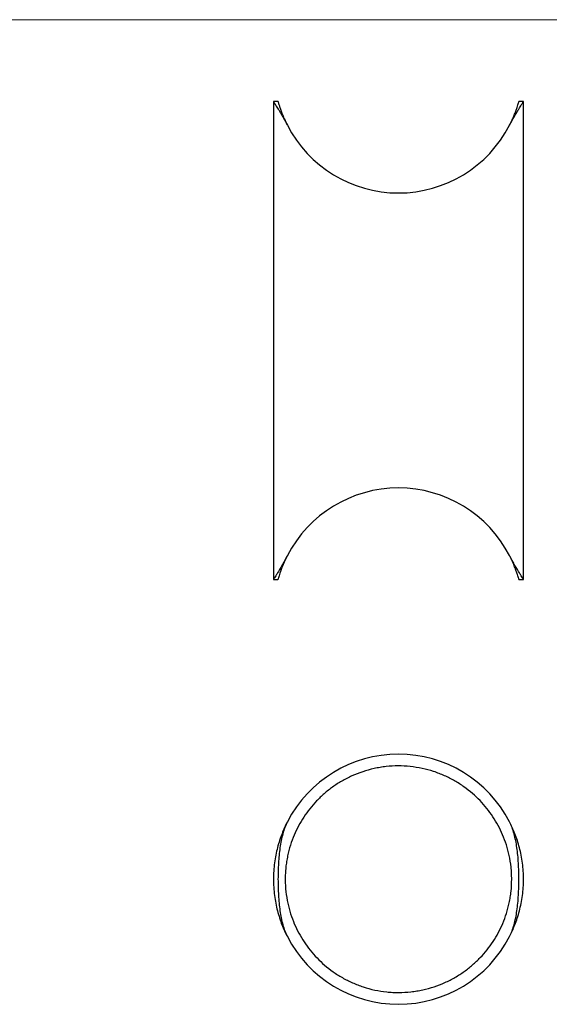
# Model space of a CAD drawing. Units: millimetres. Extents: x 8 to 438, y 8 to 308.
# Drawn here: x 133 to 223, y 141 to 308 of the extents above; entities that cross this region are included whole.
import ezdxf

# ---------------------------------------------------------------- set-up
doc = ezdxf.new("R2010")
doc.units = ezdxf.units.MM
doc.header["$LTSCALE"] = 1.5

msp = doc.modelspace()

# ---------------------------------------------------------------- linework, layer by layer
at = {"color": 7, "linetype": 'Continuous', "lineweight": 18}
msp.add_line((438, 307.5), (7.5, 307.5), dxfattribs=at)
at = {"color": 7, "linetype": 'Continuous', "lineweight": 25}
for p, q in [((175.97, 293.63), (175.97, 212.63)), ((176.76, 293.63), (175.97, 293.63)), ((218.37, 293.63), (217.59, 293.63)), ((218.37, 212.63), (218.37, 293.63)), ((175.97, 212.63), (176.75, 212.63)), ((217.59, 212.63), (218.37, 212.63))]:
    msp.add_line(p, q, dxfattribs=at)
for centre, start, end in [((197.17, 299.33), 207.3217, 332.6783), ((197.17, 206.93), 27.3217, 152.6783), ((197.17, 161.82), 27.3217, 152.6783), ((197.17, 161.82), 207.3217, 332.6783)]:
    msp.add_arc(centre, 21.2, start, end, dxfattribs=at)
for points, knots in [([(175.98, 293.63), (175.98, 293.63), (175.97, 293.64), (176, 293.59), (176.08, 293.47), (176.2, 293.28), (176.36, 293.03), (176.56, 292.71), (176.8, 292.32), (177.07, 291.87), (177.38, 291.35), (177.71, 290.77), (178.04, 290.18), (178.25, 289.78), (178.34, 289.6)], [0, 0, 0, 0, 0.010217, 0.105138, 0.200062, 0.286859, 0.373661, 0.462673, 0.551691, 0.644762, 0.73784, 0.832948, 0.928061, 1, 1, 1, 1]), ([(176.76, 293.63), (176.76, 293.63), (176.75, 293.65), (176.78, 293.56), (176.84, 293.32), (176.97, 292.91), (177.15, 292.36), (177.42, 291.63), (177.79, 290.72), (178.16, 289.98), (178.34, 289.6)], [0, 0, 0, 0, 0.0108046, 0.1452202, 0.279215, 0.4146908, 0.5506077, 0.6860552, 0.8430339, 1, 1, 1, 1]), ([(216.01, 289.6), (216.15, 289.87), (216.43, 290.41), (216.84, 291.13), (217.22, 291.79), (217.55, 292.32), (217.81, 292.74), (218.01, 293.07), (218.18, 293.33), (218.29, 293.51), (218.36, 293.62), (218.37, 293.63), (218.37, 293.63)], [0, 0, 0, 0, 0.1118254, 0.223643, 0.3388258, 0.4539933, 0.5458161, 0.6376319, 0.7320223, 0.8264063, 0.9183132, 1, 1, 1, 1]), ([(216.01, 289.6), (216.16, 289.91), (216.46, 290.52), (216.81, 291.33), (217.09, 292.04), (217.29, 292.63), (217.44, 293.1), (217.53, 293.43), (217.59, 293.61), (217.59, 293.62), (217.59, 293.62)], [0, 0, 0, 0, 0.1281841, 0.2567924, 0.3849981, 0.5126496, 0.6406872, 0.7683586, 0.9011989, 1, 1, 1, 1]), ([(178.34, 216.66), (178.18, 216.36), (178.02, 216.07), (177.72, 215.51), (177.57, 215.24), (177.14, 214.5), (176.88, 214.07), (176.56, 213.55), (176.46, 213.4), (176.29, 213.12), (176.21, 213.01), (176.1, 212.82), (176.05, 212.75), (175.99, 212.66), (175.97, 212.63), (175.97, 212.63)], [0, 0, 0, 0, 0.125, 0.125, 0.25, 0.25, 0.5, 0.5, 0.625, 0.625, 0.75, 0.75, 0.875, 0.875, 1, 1, 1, 1]), ([(178.34, 216.66), (178.18, 216.36), (178.04, 216.07), (177.78, 215.51), (177.67, 215.24), (177.36, 214.5), (177.21, 214.06), (176.97, 213.36), (176.89, 213.09), (176.81, 212.82), (176.79, 212.75), (176.76, 212.66), (176.75, 212.63), (176.75, 212.63)], [0, 0, 0, 0, 0.125, 0.125, 0.25, 0.25, 0.5, 0.5, 0.75, 0.75, 0.875, 0.875, 1, 1, 1, 1]), ([(218.37, 212.63), (218.37, 212.63), (218.31, 212.73), (218.14, 213), (218.06, 213.12), (217.89, 213.39), (217.79, 213.55), (217.47, 214.07), (217.21, 214.5), (216.64, 215.49), (216.33, 216.05), (216.01, 216.66)], [0, 0, 0, 0, 0.25, 0.25, 0.375, 0.375, 0.5, 0.5, 0.75, 0.75, 1, 1, 1, 1]), ([(217.59, 212.65), (217.59, 212.65), (217.6, 212.63), (217.56, 212.74), (217.48, 213.02), (217.35, 213.45), (217.15, 214.03), (216.89, 214.75), (216.54, 215.57), (216.23, 216.24), (216.04, 216.61), (216.01, 216.66)], [0, 0, 0, 0, 0.037623, 0.170509, 0.306003, 0.441931, 0.577403, 0.711106, 0.845262, 0.978938, 1, 1, 1, 1]), ([(216.37, 161.82), (216.37, 161.12), (216.34, 160.44), (216.23, 159.44), (216.19, 159.11), (216.08, 158.46), (216.02, 158.14), (215.82, 157.2), (215.66, 156.6), (215.29, 155.44), (215.09, 154.88), (214.62, 153.78), (214.37, 153.25), (213.82, 152.23), (213.52, 151.73), (212.57, 150.29), (211.86, 149.39), (210.63, 148.11), (210.2, 147.7), (209.29, 146.91), (208.82, 146.54), (207.82, 145.83), (207.3, 145.49), (206.48, 145.02), (206.21, 144.87), (205.64, 144.58), (205.34, 144.44), (203.87, 143.78), (202.62, 143.36), (200.96, 142.99), (200.63, 142.93), (199.95, 142.82), (199.61, 142.77), (198.6, 142.66), (197.92, 142.62), (196.89, 142.62), (196.55, 142.63), (195.86, 142.66), (195.52, 142.69), (194.49, 142.79), (193.82, 142.9), (192.5, 143.18), (191.85, 143.36), (190.9, 143.67), (190.59, 143.78), (189.98, 144.02), (189.67, 144.14), (188.79, 144.53), (188.22, 144.82), (187.12, 145.45), (186.59, 145.78), (185.08, 146.85), (184.18, 147.63), (182.96, 148.9), (182.57, 149.34), (181.84, 150.25), (181.5, 150.72), (180.53, 152.17), (179.98, 153.18), (179.29, 154.81), (179.08, 155.37), (178.71, 156.53), (178.54, 157.14), (178.27, 158.39), (178.16, 159.03), (178.02, 160.38), (177.98, 161.07), (177.97, 162.1), (177.98, 162.45), (178.02, 163.14), (178.04, 163.48), (178.11, 164.15), (178.16, 164.48), (178.26, 165.13), (178.32, 165.46), (178.52, 166.4), (178.68, 167), (179.04, 168.17), (179.25, 168.73), (179.71, 169.83), (179.97, 170.36), (180.52, 171.38), (180.81, 171.88), (181.76, 173.32), (182.48, 174.23), (183.7, 175.51), (184.13, 175.92), (185.04, 176.71), (185.52, 177.09), (186.51, 177.8), (187.03, 178.13), (187.85, 178.61), (188.13, 178.76), (188.7, 179.05), (188.99, 179.19), (190.47, 179.86), (191.72, 180.28), (193.38, 180.64), (193.71, 180.71), (194.39, 180.82), (194.73, 180.87), (195.75, 180.98), (196.43, 181.02), (197.8, 181.02), (198.49, 180.99), (199.86, 180.84), (200.54, 180.73), (201.86, 180.45), (202.5, 180.28), (203.45, 179.97), (203.77, 179.85), (204.38, 179.62), (204.68, 179.49), (205.57, 179.1), (206.14, 178.81), (207.24, 178.18), (207.77, 177.84), (209.28, 176.77), (210.18, 175.99), (211.41, 174.72), (211.79, 174.28), (212.52, 173.37), (212.87, 172.9), (213.83, 171.44), (214.38, 170.42), (215.07, 168.8), (215.28, 168.24), (215.65, 167.08), (215.81, 166.46), (216.08, 165.21), (216.19, 164.56), (216.3, 163.55), (216.33, 163.21), (216.36, 162.52), (216.37, 162.17), (216.37, 161.82)], [0, 0, 0, 0, 0.015625, 0.015625, 0.023437, 0.023437, 0.03125, 0.03125, 0.046875, 0.046875, 0.0625, 0.0625, 0.078125, 0.078125, 0.09375, 0.09375, 0.125, 0.125, 0.140625, 0.140625, 0.15625, 0.15625, 0.171875, 0.171875, 0.179687, 0.179687, 0.1875, 0.1875, 0.21875, 0.21875, 0.226563, 0.226563, 0.234375, 0.234375, 0.25, 0.25, 0.257813, 0.257813, 0.265625, 0.265625, 0.28125, 0.28125, 0.296875, 0.296875, 0.304688, 0.304688, 0.3125, 0.3125, 0.328125, 0.328125, 0.34375, 0.34375, 0.375, 0.375, 0.390625, 0.390625, 0.40625, 0.40625, 0.4375, 0.4375, 0.453125, 0.453125, 0.46875, 0.46875, 0.484375, 0.484375, 0.5, 0.5, 0.507813, 0.507813, 0.515625, 0.515625, 0.523438, 0.523438, 0.53125, 0.53125, 0.546875, 0.546875, 0.5625, 0.5625, 0.578125, 0.578125, 0.59375, 0.59375, 0.625, 0.625, 0.640625, 0.640625, 0.65625, 0.65625, 0.671875, 0.671875, 0.679688, 0.679688, 0.6875, 0.6875, 0.71875, 0.71875, 0.726563, 0.726563, 0.734375, 0.734375, 0.75, 0.75, 0.765625, 0.765625, 0.78125, 0.78125, 0.796875, 0.796875, 0.804688, 0.804688, 0.8125, 0.8125, 0.828125, 0.828125, 0.84375, 0.84375, 0.875, 0.875, 0.890625, 0.890625, 0.90625, 0.90625, 0.9375, 0.9375, 0.953125, 0.953125, 0.96875, 0.96875, 0.984375, 0.984375, 0.992187, 0.992187, 1, 1, 1, 1]), ([(178.34, 171.55), (178.02, 170.93), (177.71, 170.26), (177.29, 169.17), (177.15, 168.8), (176.9, 168.01), (176.77, 167.61), (176.45, 166.36), (176.27, 165.49), (176.1, 164.14), (176.05, 163.68), (175.99, 162.75), (175.97, 162.29), (175.97, 161.37), (175.99, 160.91), (176.05, 159.99), (176.09, 159.53), (176.27, 158.17), (176.44, 157.3), (176.77, 156.05), (176.89, 155.64), (177.14, 154.86), (177.28, 154.48), (177.56, 153.75), (177.71, 153.4), (178.02, 152.72), (178.18, 152.4), (178.34, 152.09)], [0, 0, 0, 0, 0.125, 0.125, 0.1875, 0.1875, 0.25, 0.25, 0.375, 0.375, 0.4375, 0.4375, 0.5, 0.5, 0.5625, 0.5625, 0.625, 0.625, 0.75, 0.75, 0.8125, 0.8125, 0.875, 0.875, 0.9375, 0.9375, 1, 1, 1, 1]), ([(178.34, 171.55), (178.18, 171.25), (178.04, 170.92), (177.78, 170.24), (177.67, 169.89), (177.46, 169.15), (177.37, 168.77), (177.21, 167.98), (177.14, 167.57), (176.97, 166.3), (176.89, 165.43), (176.78, 163.65), (176.75, 162.72), (176.75, 160.89), (176.78, 159.99), (176.86, 158.64), (176.89, 158.19), (176.98, 157.32), (177.03, 156.9), (177.15, 156.07), (177.21, 155.66), (177.37, 154.87), (177.46, 154.48), (177.77, 153.37), (178.03, 152.7), (178.34, 152.09)], [0, 0, 0, 0, 0.0625, 0.0625, 0.125, 0.125, 0.1875, 0.1875, 0.25, 0.25, 0.375, 0.375, 0.5, 0.5, 0.625, 0.625, 0.6875, 0.6875, 0.75, 0.75, 0.8125, 0.8125, 0.875, 0.875, 1, 1, 1, 1]), ([(216.01, 152.09), (216.33, 152.7), (216.58, 153.38), (216.88, 154.48), (216.97, 154.86), (217.13, 155.66), (217.2, 156.07), (217.38, 157.32), (217.46, 158.19), (217.54, 159.54), (217.56, 160), (217.59, 160.91), (217.59, 161.36), (217.59, 162.27), (217.59, 162.73), (217.56, 163.64), (217.54, 164.1), (217.46, 165.44), (217.38, 166.31), (217.2, 167.57), (217.13, 167.98), (216.97, 168.77), (216.88, 169.16), (216.68, 169.89), (216.57, 170.24), (216.31, 170.92), (216.17, 171.24), (216.01, 171.55)], [0, 0, 0, 0, 0.125, 0.125, 0.1875, 0.1875, 0.25, 0.25, 0.375, 0.375, 0.4375, 0.4375, 0.5, 0.5, 0.5625, 0.5625, 0.625, 0.625, 0.75, 0.75, 0.8125, 0.8125, 0.875, 0.875, 0.9375, 0.9375, 1, 1, 1, 1]), ([(216.01, 152.09), (216.33, 152.71), (216.64, 153.38), (217.06, 154.47), (217.2, 154.84), (217.45, 155.62), (217.57, 156.03), (217.9, 157.28), (218.07, 158.15), (218.25, 159.5), (218.3, 159.96), (218.36, 160.88), (218.37, 161.34), (218.37, 162.27), (218.36, 162.73), (218.3, 163.65), (218.25, 164.11), (218.08, 165.47), (217.91, 166.33), (217.58, 167.58), (217.46, 167.99), (217.2, 168.78), (217.07, 169.16), (216.78, 169.89), (216.63, 170.24), (216.33, 170.91), (216.17, 171.24), (216.01, 171.55)], [0, 0, 0, 0, 0.125, 0.125, 0.1875, 0.1875, 0.25, 0.25, 0.375, 0.375, 0.4375, 0.4375, 0.5, 0.5, 0.5625, 0.5625, 0.625, 0.625, 0.75, 0.75, 0.8125, 0.8125, 0.875, 0.875, 0.9375, 0.9375, 1, 1, 1, 1])]:
    msp.add_open_spline(points, degree=3, knots=knots, dxfattribs=at)

doc.saveas('drawing.dxf')
